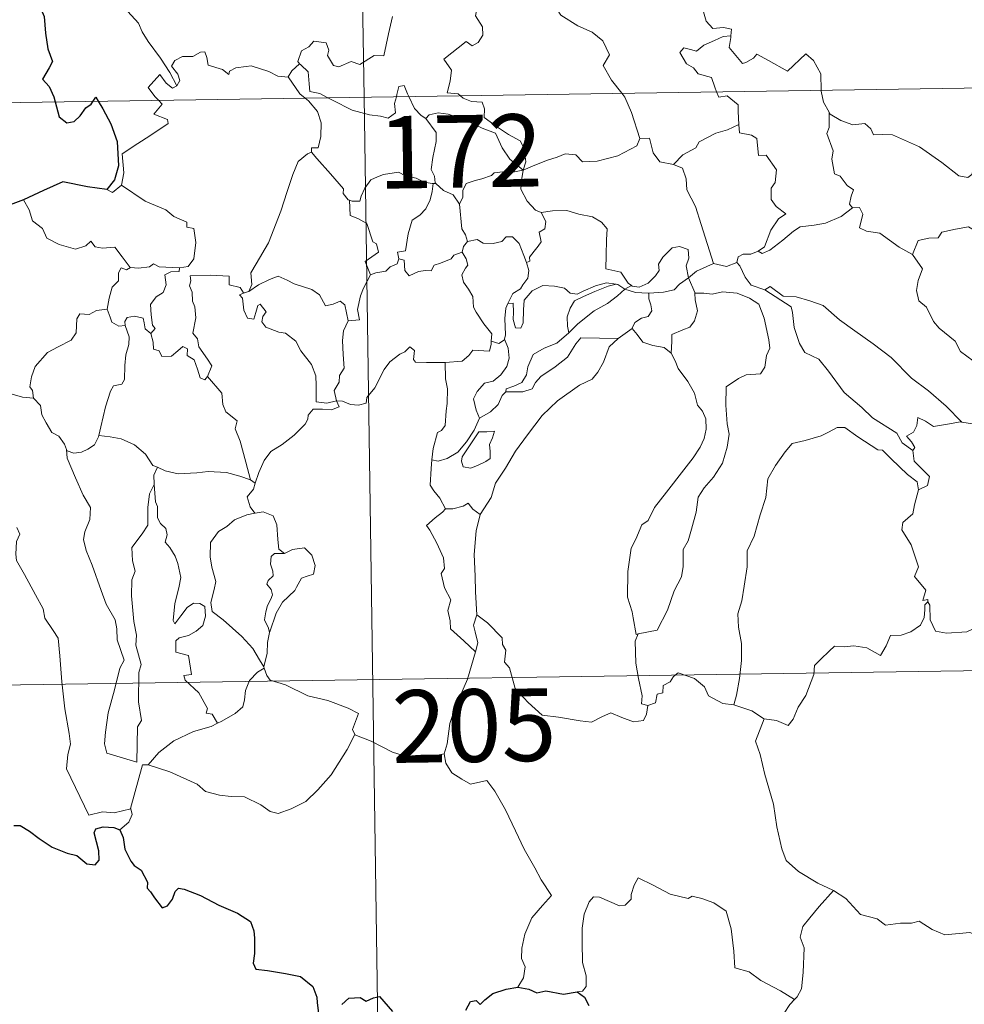
# Model space of a CAD drawing. Units: metres. Extents: x 599055 to 603554, y 4775026 to 4778062.
# Drawn here: x 599385 to 599483, y 4776991 to 4777093 of the extents above; entities that cross this region are included whole.
import ezdxf
from ezdxf.enums import TextEntityAlignment as Align

# ---------------------------------------------------------------- set-up
doc = ezdxf.new("R2010")
doc.units = ezdxf.units.M
doc.header["$MEASUREMENT"] = 0
doc.layers.add('Nivel 63', color=7, linetype='Continuous', lineweight=0)
doc.styles.add('Style-arial', font='arial.shx', dxfattribs={"bigfont": 'arialbig.shx'})

msp = doc.modelspace()

# ---------------------------------------------------------------- linework, layer by layer
at = {"layer": 'Nivel 63', "color": 7, "linetype": 'Continuous', "lineweight": 0}
for p, q in [((599417.08, 4777325.48), (599420.67, 4777084.57)), ((599332.39, 4777083.25), (599862.05, 4777091.15)), ((599420.67, 4777084.57), (599425.16, 4776783.44)), ((599427.81, 4777075.63), (599428.09, 4777075.63)), ((599447.62, 4777064.71), (599448.32, 4777065.09)), ((599408.37, 4777064.38), (599408.74, 4777064.48)), ((599448.38, 4777060.66), (599446.94, 4777059.61)), ((599408.92, 4777044.98), (599409.4, 4777044.66)), ((599333.29, 4777023.03), (599774.67, 4777029.61))]:
    msp.add_line(p, q, dxfattribs=at)
at = {"layer": 'Nivel 63', "color": 7, "linetype": 'Continuous', "lineweight": 0, "flags": 128}
for points in [[(599458.17, 4777106.75), (599457.12, 4777104.31), (599456.06, 4777100.85), (599455.67, 4777099.36), (599454.62, 4777098.01), (599455.12, 4777095.75), (599456.05, 4777092.44), (599456.72, 4777091.68), (599457.84, 4777091.79), (599458.65, 4777091.6), (599458.6, 4777090.91)], [(599430.62, 4777084.72), (599430.4, 4777084.92), (599429.26, 4777085.01), (599429.58, 4777086.21), (599429.7, 4777087.37), (599428.91, 4777088.5), (599431.22, 4777090.33), (599431.84, 4777089.87), (599432.46, 4777090.21), (599432.94, 4777090.99), (599432.9, 4777091.83), (599432.18, 4777093), (599432.46, 4777094.3), (599432.01, 4777095.48), (599432.07, 4777096.31), (599432.69, 4777096.48), (599432.92, 4777095.64), (599433.17, 4777095.15), (599434.4, 4777095.32), (599435.48, 4777095.58), (599435.7, 4777095.3), (599437.34, 4777097.36)], [(599437.34, 4777097.36), (599439.1, 4777095.67), (599440.26, 4777094.21), (599441.01, 4777093.05), (599442.78, 4777091.96), (599444.25, 4777091.3), (599445.34, 4777090.39), (599446.05, 4777088.95), (599445.38, 4777087.85), (599446.26, 4777086.34), (599447.33, 4777084.97)], [(599401.29, 4777085.73), (599400.59, 4777087.13), (599399.6, 4777088.6), (599398.35, 4777090.33), (599397.71, 4777091.32), (599397.33, 4777092.21), (599396.25, 4777093.42)], [(599423.59, 4777092.93), (599423.18, 4777091.11), (599422.7, 4777088.86), (599421.69, 4777088.87), (599420.21, 4777087.96), (599419.34, 4777088.25), (599418.06, 4777087.71), (599417.49, 4777087.86), (599416.87, 4777088.88), (599417.02, 4777089.44), (599416.74, 4777090.2), (599415.46, 4777090.38), (599414.95, 4777089.77), (599414.19, 4777089.37), (599413.82, 4777088.26), (599414, 4777088.03)], [(599457.11, 4777085.11), (599456.92, 4777085.59), (599456.58, 4777086.59), (599455.21, 4777086.98), (599454.72, 4777087.62), (599454.01, 4777088.02), (599453.3, 4777089.2), (599453.71, 4777089.67), (599454.43, 4777089.51), (599455.05, 4777089.34), (599455.78, 4777089.95), (599456.9, 4777090.44), (599457.78, 4777090.85), (599458.6, 4777090.91)], [(599458.6, 4777090.91), (599458.59, 4777090.73), (599458.42, 4777089.72), (599459.78, 4777088.04), (599460.13, 4777088.16), (599460.93, 4777088.59), (599461.26, 4777089.02), (599462.47, 4777088.38), (599464.45, 4777087.25), (599466.33, 4777089.07), (599467.13, 4777088.37), (599467.89, 4777086.97), (599467.91, 4777085.27)], [(599412.82, 4777086.67), (599412.81, 4777086.65), (599411.75, 4777086.73), (599410.8, 4777087.22), (599409, 4777087.82), (599408.46, 4777087.76), (599407.41, 4777087.62), (599406.74, 4777087.26), (599406.69, 4777086.9), (599406.04, 4777087.44), (599404.53, 4777087.88), (599404.39, 4777088.69), (599404.2, 4777089.26), (599403.75, 4777089.24), (599402.96, 4777088.78), (599401.9, 4777088.79), (599401.08, 4777088.36), (599400.75, 4777087.77), (599401.41, 4777086.94), (599401.61, 4777086.29), (599401.29, 4777085.73)], [(599414, 4777088.03), (599413.2, 4777087.29), (599412.82, 4777086.67)], [(599414, 4777088.03), (599414.11, 4777087.9), (599414.88, 4777087.18), (599414.99, 4777085.95), (599415.05, 4777085.17), (599416.08, 4777084.96), (599416.91, 4777084.51)], [(599399.4, 4777084.25), (599399.02, 4777084.65), (599398.35, 4777085.56), (599399.56, 4777086.92), (599400.19, 4777086.03), (599400.87, 4777085.51), (599401.29, 4777085.73)], [(599412.82, 4777086.67), (599414.02, 4777084.93), (599414.56, 4777084.48)], [(599424, 4777084.62), (599424.06, 4777084.84), (599424.26, 4777085.69), (599424.81, 4777085.78), (599425.16, 4777084.91), (599425.28, 4777084.64)], [(599447.33, 4777084.97), (599447.64, 4777084.57), (599448.31, 4777083), (599449.19, 4777080.31)], [(599459.41, 4777081.74), (599459.35, 4777083.09), (599459.33, 4777083.79), (599458.21, 4777084.72), (599457.33, 4777084.56), (599457.11, 4777085.11)], [(599467.91, 4777085.27), (599467.91, 4777085.2), (599468.16, 4777084.07), (599468.74, 4777083.01)], [(599395.58, 4777075.48), (599395.82, 4777076.75), (599395.64, 4777078.72), (599397.26, 4777079.77), (599398.52, 4777080.59), (599400.4, 4777081.85), (599400.33, 4777082.25), (599398.94, 4777082.81), (599399.8, 4777083.84), (599399.4, 4777084.25)], [(599414.56, 4777084.48), (599414.91, 4777084.19), (599415.83, 4777083.09), (599416.24, 4777081.91), (599416.19, 4777080.52), (599415.91, 4777079.32), (599415.22, 4777079.32), (599415.22, 4777078.88)], [(599416.91, 4777084.51), (599417.4, 4777084.25), (599419.42, 4777083.23), (599421.23, 4777082.73), (599422.37, 4777082.62), (599423.15, 4777082.41), (599423.92, 4777082.94), (599423.82, 4777083.9), (599424, 4777084.62)], [(599425.28, 4777084.64), (599425.88, 4777083.4), (599426.56, 4777082.69), (599427.05, 4777082.37)], [(599437.1, 4777077.02), (599437.38, 4777077.89), (599437.22, 4777079.26), (599436.8, 4777080.05), (599435.58, 4777080.72), (599434.46, 4777081.47), (599433.08, 4777082.48), (599433.12, 4777083.37), (599432.86, 4777084.05), (599431.76, 4777084.11), (599430.9, 4777084.47), (599430.62, 4777084.72)], [(599427.05, 4777082.37), (599427.39, 4777082.74), (599428.32, 4777082.94), (599429.37, 4777082.83), (599431.03, 4777082.26), (599432.88, 4777081.35), (599434.26, 4777080.84), (599434.94, 4777079.32), (599435.74, 4777078.17), (599437.1, 4777077.02)], [(599471.18, 4777073.12), (599470.84, 4777073.52), (599471.03, 4777074.32), (599471.26, 4777074.99), (599470.62, 4777075.43), (599469.88, 4777076.39), (599469.31, 4777076.66), (599469.04, 4777078.16), (599469.17, 4777079.02), (599468.52, 4777080.8), (599468.75, 4777081.43), (599468.74, 4777083.01)], [(599468.74, 4777083.01), (599468.84, 4777082.83), (599469.97, 4777082.16), (599471.19, 4777081.72), (599472.43, 4777081.84), (599473.05, 4777081.28), (599473.33, 4777080.68), (599474.22, 4777080.72), (599475.29, 4777080.66), (599478.08, 4777079.44), (599480.41, 4777077.81), (599482.16, 4777076.44), (599483.1, 4777076.25), (599483.49, 4777076.59), (599483.69, 4777077.22), (599484.67, 4777076.61), (599486.19, 4777076.06), (599487.59, 4777076.12), (599488.29, 4777076.45), (599489.28, 4777076.77), (599490, 4777077.55)], [(599428.09, 4777075.63), (599428.03, 4777075.7), (599427.94, 4777076.41), (599427.61, 4777077.1), (599427.78, 4777078.34), (599428.1, 4777080), (599428.1, 4777080.91), (599427.05, 4777082.37)], [(599452.64, 4777077.61), (599453.61, 4777078.62), (599454.97, 4777079.33), (599455.31, 4777079.96), (599457.02, 4777080.86), (599458.23, 4777081.2), (599459.41, 4777081.74)], [(599459.41, 4777081.74), (599459.49, 4777080.87), (599460.73, 4777080.64), (599461.28, 4777080.28), (599461.44, 4777078.55), (599462.24, 4777078.58), (599463.3, 4777077.07), (599463.16, 4777075.74), (599462.75, 4777075.16), (599462.75, 4777073.98), (599463.27, 4777073.25), (599464.26, 4777072.49), (599463.5, 4777071.98), (599462.73, 4777070.83), (599462.08, 4777069.09), (599461.41, 4777068.63)], [(599437.1, 4777077.02), (599438.14, 4777077.47), (599439.63, 4777078.06), (599440.63, 4777078.37), (599441.46, 4777078.71), (599442.57, 4777078.6), (599443.24, 4777077.9), (599444.77, 4777077.96), (599446.89, 4777078.49), (599448.86, 4777079.55), (599449.19, 4777080.31)], [(599449.19, 4777080.31), (599450.18, 4777080.33), (599450.56, 4777078.83), (599451.23, 4777077.88), (599452.64, 4777077.61)], [(599408.74, 4777064.48), (599409.07, 4777065.2), (599408.96, 4777066.42), (599409.51, 4777067.33), (599410.78, 4777069.51), (599412.06, 4777072.77), (599412.72, 4777074.82), (599413.28, 4777076.57), (599413.84, 4777077.93), (599414.8, 4777078.7), (599415.22, 4777078.88)], [(599415.22, 4777078.88), (599415.79, 4777078.24), (599417.18, 4777076.63), (599418.53, 4777075.09), (599418.5, 4777074.61), (599419.02, 4777073.97), (599419.14, 4777073.92)], [(599419.14, 4777073.92), (599419.42, 4777073.81), (599420.24, 4777073.82), (599420.37, 4777074.33), (599420.73, 4777075.17), (599421.37, 4777076.01), (599422.05, 4777076.32), (599422.68, 4777076.59), (599424.22, 4777076.83), (599424.95, 4777076.44), (599426.04, 4777076.2), (599426.89, 4777075.79), (599427.71, 4777075.64), (599427.81, 4777075.63)], [(599437.1, 4777077.02), (599435.84, 4777076.78), (599435, 4777076.85), (599434.11, 4777076.75), (599433.83, 4777076.47), (599432.84, 4777076.12), (599432.15, 4777075.96), (599431.23, 4777075.63), (599430.87, 4777074.91), (599430.86, 4777074.23), (599430.54, 4777073.49)], [(599437.1, 4777077.02), (599436.94, 4777075.97), (599436.86, 4777075.05), (599437.54, 4777073.83), (599438.38, 4777072.89), (599438.98, 4777072.65)], [(599452.64, 4777077.61), (599453.58, 4777077.23), (599453.95, 4777076.11), (599454.02, 4777075), (599454.92, 4777073.26), (599455.53, 4777071.4), (599456.78, 4777067.37)], [(599394.06, 4777075.01), (599394.66, 4777074.71), (599395.58, 4777075.48)], [(599395.58, 4777075.48), (599398.03, 4777073.82), (599400.16, 4777072.93), (599401, 4777072.22), (599402.34, 4777071.65), (599402.34, 4777071.12), (599403.06, 4777070.98), (599403.25, 4777069.53), (599403.07, 4777067.84), (599402.49, 4777067.07), (599401.58, 4777066.91)], [(599427.81, 4777075.63), (599427.7, 4777074.81), (599427.48, 4777073.94), (599427.06, 4777073.02), (599426.44, 4777072.37), (599425.63, 4777071.86), (599425.21, 4777070.44), (599424.94, 4777068.69), (599424.13, 4777068.55), (599424.25, 4777067.85)], [(599430.54, 4777073.49), (599429.86, 4777074.48), (599428.89, 4777074.91), (599428.09, 4777075.63)], [(599385.45, 4777073.96), (599386.04, 4777072.91), (599386.38, 4777071.78), (599387.4, 4777070.99), (599387.86, 4777069.98), (599389.12, 4777069.33), (599390.82, 4777068.86), (599391.9, 4777069.21), (599392.42, 4777069.69), (599392.85, 4777069.1), (599393.61, 4777068.95), (599394.88, 4777069.05), (599395.65, 4777068.05), (599396.49, 4777066.97), (599396.52, 4777066.97)], [(599421.31, 4777066.21), (599420.78, 4777067.58), (599422.15, 4777068.54), (599421.94, 4777069.4), (599421.56, 4777069.62), (599420.96, 4777071.49), (599420.03, 4777072.01), (599419.22, 4777072.33), (599419.14, 4777073.92)], [(599431.35, 4777069.66), (599431.14, 4777070.35), (599430.78, 4777070.96), (599430.54, 4777073.49)], [(599438.98, 4777072.65), (599440.13, 4777072.82), (599441.63, 4777072.86), (599442.87, 4777072.48), (599444.28, 4777072.21), (599445.21, 4777071.65), (599445.81, 4777070.96), (599445.74, 4777069.83), (599445.68, 4777068.23), (599445.66, 4777066.82), (599447.2, 4777066.47), (599447.96, 4777065.34), (599448.32, 4777065.09)], [(599461.41, 4777068.63), (599461.81, 4777068.4), (599462.61, 4777068.74), (599463.97, 4777069.78), (599465.05, 4777070.73), (599465.74, 4777071.15), (599467.2, 4777071.32), (599468.38, 4777071.54), (599469.99, 4777072.22), (599471.18, 4777073.12)], [(599471.18, 4777073.12), (599471.89, 4777073.16), (599472.23, 4777072.47), (599471.88, 4777071.06), (599472.61, 4777070.72), (599474, 4777070.51), (599475.98, 4777069.07), (599477.38, 4777068.31)], [(599437.47, 4777067.46), (599437.8, 4777067.61), (599437.78, 4777068.04), (599438.26, 4777068.63), (599438.66, 4777069.17), (599438.97, 4777069.61), (599438.78, 4777070.61), (599439.35, 4777070.97), (599439.46, 4777071.71), (599438.98, 4777072.65)], [(599477.38, 4777068.31), (599477.95, 4777069.75), (599479.05, 4777070), (599480.01, 4777070.02), (599480.41, 4777070.6), (599481.83, 4777070.91), (599483.17, 4777071.17), (599484.35, 4777070.45), (599486.37, 4777069.09), (599488.04, 4777067.37), (599489.37, 4777065.83), (599490.95, 4777064.21), (599492.4, 4777063.04), (599494.19, 4777061.46), (599494.53, 4777059.49), (599495.12, 4777058.39), (599495.4, 4777056.34), (599495.76, 4777055.37), (599497.3, 4777054.6), (599498.21, 4777054.41), (599499.82, 4777053.67)], [(599431.35, 4777069.66), (599432.34, 4777069.84), (599432.98, 4777069.48), (599434, 4777069.45), (599434.91, 4777069.64), (599435.35, 4777070.11), (599436.01, 4777070.13), (599436.7, 4777069.44), (599437.19, 4777068.2), (599437.47, 4777067.46)], [(599430.79, 4777068.53), (599430.93, 4777069.11), (599431.35, 4777069.66)], [(599448.32, 4777065.09), (599448.39, 4777065.04), (599449.12, 4777064.92), (599450.05, 4777065.32), (599450.78, 4777066.08), (599451.17, 4777066.63), (599451.1, 4777067.3), (599451.57, 4777068.02), (599452.52, 4777068.99), (599453.28, 4777069.12), (599454.16, 4777068.8), (599454.23, 4777067.92), (599453.98, 4777067.12), (599454.2, 4777065.88)], [(599424.25, 4777067.85), (599424.08, 4777067.32), (599423.35, 4777067.04), (599422.91, 4777066.58), (599421.89, 4777066.39), (599421.31, 4777066.21)], [(599424.25, 4777067.85), (599424.81, 4777067.72), (599424.87, 4777066.64), (599425.32, 4777066.11), (599426.29, 4777066.53), (599427, 4777066.65), (599427.6, 4777066.61), (599427.92, 4777067.19), (599428.55, 4777067.4), (599429.67, 4777067.84), (599429.93, 4777068.23), (599430.79, 4777068.53)], [(599433.81, 4777059.35), (599433.86, 4777060.08), (599433.04, 4777061.14), (599432.27, 4777062.32), (599431.99, 4777062.84), (599431.92, 4777063.96), (599431.47, 4777064.73), (599430.93, 4777065.43), (599430.78, 4777066.18), (599431.14, 4777066.9), (599431.38, 4777067.19), (599431.22, 4777067.85), (599430.79, 4777068.53)], [(599459.2, 4777067.46), (599459.35, 4777068.07), (599459.85, 4777068.34), (599460.65, 4777068.32), (599461.41, 4777068.63)], [(599477.38, 4777068.31), (599478.4, 4777066.83), (599477.94, 4777065.6), (599477.77, 4777064.56), (599478.02, 4777063.51), (599478.8, 4777062.85), (599479.53, 4777061.37), (599480.11, 4777060.68), (599481.79, 4777059.35), (599482.34, 4777058.28), (599483.64, 4777057.29), (599484.94, 4777056.75), (599486.58, 4777055.91), (599487, 4777054.48), (599487.41, 4777052.53), (599487.4, 4777050.5), (599486.34, 4777050.78), (599485.25, 4777050.84), (599483.97, 4777050.73), (599482.48, 4777050.96)], [(599394.11, 4777062.64), (599394.31, 4777063.8), (599394.61, 4777064.92), (599395.28, 4777065.58), (599395.27, 4777066.41), (599395.55, 4777066.91), (599396.11, 4777066.72), (599396.52, 4777066.97)], [(599396.52, 4777066.97), (599397.35, 4777066.87), (599398.48, 4777067.02), (599398.88, 4777067.35), (599399.49, 4777067.01), (599401.58, 4777066.91)], [(599401.58, 4777066.91), (599401.54, 4777066.53), (599400.68, 4777066.49), (599400.05, 4777066.18), (599400.21, 4777065.15), (599399.9, 4777064.37), (599399.15, 4777063.93), (599398.59, 4777063.14), (599398.64, 4777062.07), (599398.77, 4777060.99), (599399.06, 4777060.65), (599398.61, 4777060.12)], [(599437.47, 4777067.46), (599437.7, 4777066.63), (599437.59, 4777065.86), (599437.08, 4777065.15), (599436.84, 4777064.75), (599436.05, 4777064.26), (599435.58, 4777063.38), (599435.52, 4777063.23)], [(599454.2, 4777065.88), (599455.02, 4777066.58), (599456.78, 4777067.37)], [(599456.78, 4777067.37), (599458.13, 4777067.05), (599459.2, 4777067.46)], [(599459.2, 4777067.46), (599459.5, 4777067.13), (599460.08, 4777065.96), (599460.7, 4777065.14), (599462.1, 4777064.63)], [(599404.46, 4777055.69), (599404.92, 4777056.8), (599404.47, 4777057.46), (599403.56, 4777058.76), (599403.44, 4777059.59), (599402.97, 4777060.18), (599403.25, 4777061.76), (599403.17, 4777062.88), (599402.91, 4777063.48), (599402.9, 4777064.4), (599402.61, 4777065.06), (599402.75, 4777065.56), (599402.68, 4777066.11), (599404.78, 4777066.16), (599406.72, 4777066.07), (599406.7, 4777065.17), (599407.86, 4777064.88), (599408.19, 4777064.34), (599408.37, 4777064.38)], [(599408.74, 4777064.48), (599409.75, 4777065.15), (599410.9, 4777065.72), (599411.79, 4777066.05), (599412.72, 4777065.65), (599413.44, 4777065.26), (599415.27, 4777064.67), (599416.05, 4777064.12), (599416.69, 4777062.98), (599417.48, 4777063.18), (599418.18, 4777063.47), (599418.69, 4777063.09), (599419.03, 4777061.44)], [(599419.03, 4777061.44), (599420.2, 4777061.54), (599419.98, 4777062.61), (599420.29, 4777064.04), (599420.62, 4777064.81), (599421.31, 4777066.21)], [(599450.12, 4777064.29), (599451.61, 4777064.41), (599452.74, 4777064.63), (599453.26, 4777065.22), (599454.2, 4777065.88)], [(599454.2, 4777065.88), (599454.85, 4777064.37), (599454.86, 4777064.29)], [(599435.52, 4777063.23), (599436.09, 4777063.27), (599436.1, 4777062.32), (599436.08, 4777061.59), (599436.31, 4777060.7), (599436.87, 4777060.69), (599437.11, 4777061.24), (599437.16, 4777062.56), (599437.21, 4777063.56), (599438.06, 4777064.53), (599439.15, 4777065.11), (599440.34, 4777065.01), (599441.4, 4777064.83), (599441.97, 4777064.3), (599442.68, 4777064.2), (599443.3, 4777064.52), (599444.58, 4777065.06), (599445.72, 4777065.37), (599446.74, 4777065.23)], [(599446.74, 4777065.23), (599445.9, 4777065.02), (599444.52, 4777064.47), (599443.36, 4777063.97), (599442.42, 4777063.5), (599441.96, 4777062.75), (599441.65, 4777061.86), (599441.68, 4777060.9), (599441.84, 4777060.19)], [(599441.84, 4777060.19), (599442.78, 4777061.14), (599444.47, 4777062.47), (599445.83, 4777063.24), (599446.86, 4777064.01), (599447.62, 4777064.71)], [(599446.74, 4777065.23), (599446.91, 4777065.21), (599447.62, 4777064.71)], [(599447.62, 4777064.71), (599448.73, 4777064.37), (599450.03, 4777064.29), (599450.12, 4777064.29)], [(599462.1, 4777064.63), (599462.64, 4777064.98), (599463.99, 4777063.99), (599465.34, 4777063.93), (599466.77, 4777063.51), (599468.14, 4777063.04), (599469.81, 4777061.53), (599471.41, 4777060.41), (599473.29, 4777059.07), (599475.15, 4777057.63), (599477.28, 4777055.52), (599479.02, 4777054.2), (599480.84, 4777052.62), (599482.48, 4777050.96)], [(599462.1, 4777064.63), (599464.83, 4777062.89), (599464.97, 4777062.3), (599465.15, 4777060.76), (599465.69, 4777059.08), (599466.24, 4777058.18), (599467.69, 4777057.48), (599468.69, 4777056.23), (599470.3, 4777054.01), (599472.12, 4777052.49), (599473.22, 4777051.4), (599475.76, 4777049.83), (599476.29, 4777048.82), (599477.4, 4777048.03)], [(599417.81, 4777053.16), (599417.8, 4777053.17), (599416.8, 4777052.92), (599415.72, 4777053.07), (599415.71, 4777054.75), (599415.67, 4777055.76), (599415.24, 4777056.91), (599414.14, 4777058.33), (599413.59, 4777059.33), (599412.55, 4777060.15), (599411.85, 4777060.28), (599410.5, 4777060.79), (599410.1, 4777061.34), (599410.21, 4777061.9), (599410.53, 4777062.37), (599409.92, 4777063.17), (599409.67, 4777063.01), (599409.47, 4777062.29), (599409.25, 4777061.61), (599408.6, 4777061.72), (599408.22, 4777062.54), (599408.16, 4777063.18), (599408.1, 4777063.78), (599407.79, 4777064.13), (599408.37, 4777064.38)], [(599450.12, 4777064.29), (599450.1, 4777063.7), (599450.3, 4777063.09), (599450.4, 4777062.48), (599450.03, 4777061.88), (599449.34, 4777061.72), (599448.65, 4777061.28), (599448.4, 4777060.68), (599448.38, 4777060.66)], [(599454.86, 4777064.29), (599455.8, 4777064.3), (599456.67, 4777064.19), (599457.72, 4777064.44), (599459.25, 4777064.29), (599460.5, 4777063.77), (599461.48, 4777063.15), (599462.02, 4777061.7), (599462.52, 4777059.49), (599462.63, 4777058.61), (599462.27, 4777057.86), (599462.09, 4777056.66), (599461.65, 4777055.96), (599460.17, 4777055.85), (599459.38, 4777055.47), (599458.1, 4777054.6), (599458.06, 4777052.73), (599458.19, 4777050.79), (599458.42, 4777049.72), (599458.22, 4777048.36), (599457.71, 4777046.71), (599456.8, 4777045.26), (599455.83, 4777044.18), (599455.2, 4777043.21), (599454.99, 4777041.65), (599454.52, 4777039.89), (599454.18, 4777038.67), (599453.67, 4777037.8), (599453.66, 4777036.04), (599453.5, 4777034.95), (599452.73, 4777033.52), (599452.04, 4777031.53), (599450.96, 4777029.46), (599448.99, 4777029.05)], [(599454.86, 4777064.29), (599454.89, 4777063.62), (599455.14, 4777062.47), (599454.84, 4777061.43), (599454.33, 4777060.77), (599453.63, 4777060.51), (599452.5, 4777060.03), (599452.49, 4777059.31), (599452.41, 4777058.1)], [(599386.49, 4777053.44), (599386.38, 4777054.25), (599386.12, 4777054.6), (599386.29, 4777055.64), (599386.66, 4777056.73), (599387.93, 4777058.16), (599389.03, 4777058.75), (599390.38, 4777059.45), (599390.9, 4777060.19), (599390.95, 4777061.66), (599391.28, 4777062.16), (599392.25, 4777062.08), (599393.01, 4777062.51), (599394.11, 4777062.64)], [(599394.11, 4777062.64), (599394.42, 4777061.83), (599394.57, 4777061.3), (599395.32, 4777060.89), (599395.96, 4777060.96)], [(599435.52, 4777063.23), (599435.33, 4777062.76), (599435.23, 4777061.69), (599435.3, 4777059.99), (599435.19, 4777059.53)], [(599395.96, 4777060.96), (599395.91, 4777061.38), (599396.17, 4777061.77), (599396.92, 4777061.92), (599397.83, 4777061.7), (599397.91, 4777061.24), (599398.02, 4777060.61), (599398.61, 4777060.12)], [(599393.25, 4777049.58), (599393.44, 4777050.48), (599393.93, 4777052.55), (599394.44, 4777054.18), (599394.76, 4777054.72), (599395.6, 4777054.88), (599395.9, 4777055.37), (599395.94, 4777056.81), (599396.03, 4777057.92), (599396.35, 4777058.98), (599396.38, 4777059.78), (599395.96, 4777060.96)], [(599419.03, 4777061.44), (599418.54, 4777060.4), (599418.43, 4777059.42), (599418.5, 4777057.94), (599418.59, 4777056.55), (599418.11, 4777055.77), (599418.08, 4777055.11), (599417.56, 4777054.25), (599417.81, 4777053.16)], [(599452.41, 4777058.1), (599451.69, 4777058.67), (599450.51, 4777058.89), (599449.49, 4777059.22), (599448.89, 4777060.02), (599448.38, 4777060.66)], [(599398.61, 4777060.12), (599398.84, 4777059.24), (599398.88, 4777058.5), (599399.49, 4777058.32), (599399.74, 4777057.76), (599400.76, 4777057.8), (599401.39, 4777058.35), (599401.93, 4777058.8), (599402.4, 4777058.56), (599402.36, 4777057.86), (599403.08, 4777057.39), (599403.44, 4777056.44), (599403.72, 4777055.53), (599404.21, 4777055.35), (599404.46, 4777055.68), (599404.46, 4777055.69)], [(599435.19, 4777059.53), (599435.56, 4777058.62), (599435.66, 4777057.59), (599435.42, 4777056.71), (599434.82, 4777055.87), (599434.02, 4777055.19), (599433.13, 4777054.99), (599432.37, 4777054.12), (599431.97, 4777053.37), (599432.26, 4777052.21), (599432.61, 4777051.36)], [(599446.94, 4777059.61), (599445.99, 4777058.75), (599445.42, 4777057.17), (599444.83, 4777056.13), (599444.24, 4777055.39), (599442.95, 4777054.8), (599440.66, 4777053.17), (599439.06, 4777051.66), (599437.57, 4777049.66), (599436.32, 4777047.95), (599435.29, 4777046.21), (599434.25, 4777044.66), (599433.81, 4777043.16), (599432.67, 4777041.41)], [(599435.19, 4777059.53), (599435.18, 4777059.49), (599434.6, 4777059.1), (599433.81, 4777059.35)], [(599435.31, 4777054.09), (599435.35, 4777054.41), (599436.14, 4777054.69), (599436.96, 4777055.07), (599437.46, 4777055.85), (599437.59, 4777056.68), (599438.16, 4777057.95), (599439.3, 4777058.62), (599440.61, 4777059.14), (599441.84, 4777060.19)], [(599446.94, 4777059.61), (599443.07, 4777059.69), (599442.56, 4777059.07), (599441.69, 4777057.67), (599440.43, 4777056.69), (599438.95, 4777055.67), (599438.38, 4777055.07), (599438.05, 4777054.41), (599437.09, 4777054.11), (599435.31, 4777054.09)], [(599417.81, 4777053.16), (599418.43, 4777053.13), (599419.26, 4777052.78), (599420.08, 4777052.73), (599420.89, 4777052.94), (599420.96, 4777053.51), (599421.76, 4777054.51), (599422.73, 4777056.41), (599423.32, 4777057.21), (599424.37, 4777057.98), (599424.89, 4777058.22), (599425.38, 4777058.74), (599425.87, 4777058.36), (599425.76, 4777057.44), (599425.97, 4777057.16), (599427.12, 4777057.12), (599429.02, 4777057.13), (599429.05, 4777057.13)], [(599429.05, 4777057.13), (599430.8, 4777057.26), (599431.49, 4777057.84), (599431.91, 4777058.42), (599433.62, 4777058.31), (599433.79, 4777059.01), (599433.81, 4777059.35)], [(599448.99, 4777029.05), (599448.79, 4777029.01), (599448.48, 4777030.71), (599448.37, 4777031.35), (599447.89, 4777032.85), (599447.93, 4777035.5), (599448.27, 4777037.91), (599448.76, 4777038.87), (599449.38, 4777040.34), (599450.04, 4777040.78), (599450.69, 4777042.15), (599451.92, 4777043.71), (599453.72, 4777046.03), (599454.7, 4777047.26), (599455.41, 4777048.39), (599455.84, 4777049.28), (599456.05, 4777050.22), (599456, 4777051.32), (599455.65, 4777052.09), (599455.13, 4777052.7), (599454.83, 4777053.95), (599454.14, 4777055.15), (599453.15, 4777056.51), (599452.83, 4777057.29), (599452.41, 4777058.1)], [(599429.05, 4777057.13), (599429.08, 4777055.44), (599429.3, 4777054.39), (599429.27, 4777052.88), (599429.16, 4777052.12), (599429.06, 4777050.6), (599428.66, 4777050.1), (599428.26, 4777049.88), (599427.79, 4777048.22), (599427.66, 4777047.05)], [(599408.92, 4777044.98), (599408.44, 4777046.83), (599407.85, 4777048.98), (599407.34, 4777050.28), (599407.54, 4777051.09), (599406.36, 4777052.02), (599406.06, 4777052.79), (599405.96, 4777053.97), (599404.46, 4777055.69)], [(599384.28, 4777053.85), (599385.36, 4777053.56), (599386.49, 4777053.44)], [(599386.49, 4777053.44), (599387.2, 4777052.67), (599387.34, 4777051.7), (599387.79, 4777050.89), (599388.39, 4777049.9), (599389.1, 4777049.52), (599389.7, 4777048.67), (599389.9, 4777048.14)], [(599432.61, 4777051.36), (599433.74, 4777052.03), (599434.54, 4777052.8), (599434.95, 4777053.73), (599435.31, 4777054.09)], [(599409.4, 4777044.66), (599409.78, 4777045.75), (599410.32, 4777046.99), (599411.01, 4777047.93), (599412.2, 4777048.66), (599413.44, 4777049.61), (599414.58, 4777050.75), (599414.85, 4777051.27), (599414.88, 4777051.69), (599415.4, 4777052.29), (599416.35, 4777052.32), (599417.3, 4777052.25), (599418.09, 4777052.54), (599417.81, 4777053.16)], [(599427.66, 4777047.05), (599428.32, 4777046.94), (599429.24, 4777047.21), (599430.37, 4777047.84), (599431.25, 4777048.93), (599432.06, 4777050.14), (599432.61, 4777051.36)], [(599482.48, 4777050.96), (599482.3, 4777050.99), (599481.21, 4777050.77), (599479.55, 4777050.5), (599478.72, 4777051.07), (599477.92, 4777051.45), (599477.8, 4777050.6), (599477.46, 4777049.92), (599476.74, 4777049.5), (599477.28, 4777048.91), (599477.61, 4777048.33), (599477.4, 4777048.03)], [(599478, 4777043.97), (599477.86, 4777044.79), (599476.85, 4777045.56), (599475.18, 4777047.17), (599474.28, 4777048.05), (599473.8, 4777048.11), (599471.71, 4777049.44), (599470.37, 4777050.42), (599469.57, 4777050.39), (599468.7, 4777049.93), (599467.93, 4777049.56), (599466.26, 4777049.07), (599464.91, 4777048.74), (599464.21, 4777047.89), (599463.22, 4777046.46), (599462.42, 4777045.11), (599462.21, 4777043.18), (599461.62, 4777041.37), (599461.01, 4777039.16), (599460.26, 4777037.64), (599460.28, 4777035.99), (599459.95, 4777033.99), (599459.72, 4777032.49), (599459.31, 4777031.15), (599459.39, 4777029.74), (599459.7, 4777028.05), (599459.7, 4777026.31), (599459.49, 4777024.46), (599459.16, 4777022.71), (599458.88, 4777021.71)], [(599389.9, 4777048.14), (599389.96, 4777047.99), (599390.64, 4777047.75), (599391.44, 4777047.85), (599392.09, 4777048.18), (599392.78, 4777048.61), (599393.21, 4777049.43), (599393.25, 4777049.58)], [(599393.25, 4777049.58), (599394.42, 4777049.45), (599395.55, 4777049.23), (599396.93, 4777048.63), (599398.06, 4777047.65), (599398.81, 4777046.49), (599399.29, 4777046.31), (599399.32, 4777046.29)], [(599432.52, 4777049.95), (599431.3, 4777048.09), (599430.79, 4777047.38), (599430.75, 4777046.91), (599430.9, 4777046.33), (599431.69, 4777046.2), (599432.47, 4777046.5), (599433.25, 4777046.89), (599433.69, 4777047.19), (599433.7, 4777047.91), (599433.63, 4777048.66), (599433.93, 4777049.35), (599434.14, 4777050.03), (599433.36, 4777049.95), (599432.52, 4777049.95)], [(599389.9, 4777048.14), (599389.98, 4777047.22), (599390.84, 4777045.2), (599391.61, 4777043.41), (599392.37, 4777042.12), (599392.3, 4777040.89), (599391.8, 4777039.61), (599391.64, 4777038.83), (599391.94, 4777037.69), (599392.56, 4777036.17), (599393.47, 4777033.54), (599394, 4777032.15), (599394.92, 4777030.51), (599395.1, 4777029.57), (599395.12, 4777028.45), (599395.86, 4777026.33), (599395.41, 4777025.51), (599394.85, 4777023.28), (599394.2, 4777020.88), (599393.94, 4777018.88), (599393.84, 4777017.68), (599394.08, 4777016.72)], [(599477.4, 4777048.03), (599477.54, 4777046.94), (599479.13, 4777045.34), (599478.91, 4777044.42), (599478, 4777043.97)], [(599399.32, 4777046.29), (599398.91, 4777045.47), (599398.97, 4777044.53), (599398.97, 4777044.5)], [(599399.32, 4777046.29), (599400.1, 4777045.93), (599401.44, 4777045.63), (599403.37, 4777045.71), (599404.53, 4777045.87), (599406.44, 4777045.76), (599407.83, 4777045.37), (599408.92, 4777044.98)], [(599429.08, 4777041.99), (599428.48, 4777043.09), (599427.87, 4777043.84), (599427.49, 4777044.46), (599427.6, 4777046.16), (599427.66, 4777047.05)], [(599394.08, 4777016.72), (599397.17, 4777015.79), (599397.22, 4777019.44), (599397.65, 4777020.09), (599397.33, 4777022.03), (599397.38, 4777025.07), (599397.6, 4777025.88), (599397.08, 4777027.89), (599397.14, 4777028.94), (599396.85, 4777030.33), (599396.62, 4777032.99), (599396.66, 4777034.64), (599396.99, 4777035.55), (599396.73, 4777036.63), (599396.66, 4777038), (599397.71, 4777039.4), (599398.3, 4777040.3), (599398.32, 4777042.15), (599398.48, 4777043.53), (599398.97, 4777044.5)], [(599398.97, 4777044.5), (599399.08, 4777042.71), (599399.31, 4777042.22), (599399.3, 4777041.05), (599399.61, 4777040.48), (599400.15, 4777039.97), (599400.32, 4777039.29), (599400.11, 4777038.54), (599400.57, 4777038.01), (599401.14, 4777037.11), (599401.39, 4777036.33), (599401.71, 4777034.88), (599401.51, 4777033.82), (599401.11, 4777032.19), (599400.93, 4777030.46), (599401.11, 4777030.11), (599401.73, 4777030.94), (599402.38, 4777031.78), (599403.03, 4777032.25), (599403.67, 4777032.22), (599404.2, 4777031.91), (599404.27, 4777030.89), (599404, 4777029.92), (599403.29, 4777029.35), (599402.52, 4777028.89), (599401.56, 4777028.65), (599401.21, 4777028.34), (599401.21, 4777027.16), (599402.5, 4777026.84), (599402.82, 4777024.85), (599402.04, 4777024.75), (599402.18, 4777024.28), (599403.59, 4777022.95), (599404.47, 4777021.34), (599404.34, 4777020.87), (599404.94, 4777020.76), (599405.51, 4777019.82)], [(599409.4, 4777044.66), (599409.23, 4777044.03), (599408.59, 4777043.24), (599408.9, 4777042.19), (599409.37, 4777041.56)], [(599478, 4777043.97), (599477.59, 4777042.4), (599477.4, 4777041.49), (599476.38, 4777040.59), (599476.28, 4777039.83), (599477.23, 4777038.26), (599477.98, 4777036), (599477.58, 4777035.01), (599478.76, 4777033.58), (599478.42, 4777032.52), (599478.94, 4777032.63), (599478.95, 4777032.38)], [(599432.67, 4777041.41), (599431.91, 4777041.96), (599431.41, 4777042.58), (599430.9, 4777042.26), (599429.85, 4777042), (599429.08, 4777041.99)], [(599409.37, 4777041.56), (599408.54, 4777041.37), (599407.25, 4777040.87), (599406.47, 4777040.17), (599405.62, 4777039.65), (599404.79, 4777038.5), (599404.75, 4777037.04), (599404.91, 4777035.96), (599405.32, 4777034.48), (599405.17, 4777033.65), (599404.83, 4777032.3), (599404.97, 4777031.36), (599406.08, 4777030.52), (599408.02, 4777028.78), (599409.15, 4777027.55), (599409.86, 4777026.39), (599410.3, 4777025.64)], [(599409.37, 4777041.56), (599409.39, 4777041.53), (599410.24, 4777041.69), (599411.25, 4777041.26), (599411.64, 4777040.33), (599411.76, 4777038.84), (599411.84, 4777037.84), (599412.44, 4777037.38)], [(599429.08, 4777041.99), (599428.76, 4777041.64), (599428, 4777041.07), (599427.13, 4777040.27), (599427.46, 4777039.78), (599428.2, 4777038.45), (599428.89, 4777036.94), (599428.97, 4777035.82), (599428.65, 4777035.31), (599428.98, 4777033.82), (599429.62, 4777032.58), (599429.32, 4777031.48), (599429.56, 4777030.41), (599429.59, 4777029.58), (599430.97, 4777028.33), (599432.18, 4777027.2)], [(599432.67, 4777041.41), (599432.27, 4777039.72), (599432.05, 4777037.27), (599432.14, 4777035.04), (599432.18, 4777033.4), (599432.33, 4777031.03)], [(599384.77, 4777040.06), (599385.06, 4777039.39), (599384.74, 4777038.62), (599384.64, 4777037.31), (599384.71, 4777036.65), (599385.54, 4777035.2), (599386.7, 4777033.11), (599387.47, 4777031.64), (599387.64, 4777030.68), (599388.52, 4777029.42), (599389.03, 4777028.62), (599389.21, 4777026.79), (599389.42, 4777024.11), (599389.73, 4777021.32), (599390.17, 4777018.75), (599390.32, 4777017.65), (599390.03, 4777016.59), (599389.9, 4777015.12), (599392.22, 4777010.3), (599393.61, 4777010.66), (599394.82, 4777010.57), (599396.53, 4777010.95)], [(599412.44, 4777037.38), (599411.41, 4777037.36), (599411.05, 4777037.08), (599410.99, 4777036.27), (599411.24, 4777035.55), (599411.26, 4777035.05), (599410.76, 4777034.58), (599410.62, 4777034.19), (599411.06, 4777033.66), (599411.2, 4777033.11), (599411.02, 4777032.66), (599410.69, 4777032.01), (599410.51, 4777031.35), (599410.37, 4777030.52), (599410.78, 4777029.64), (599410.9, 4777029.21)], [(599412.44, 4777037.38), (599413.26, 4777037.78), (599414.49, 4777037.95), (599415.27, 4777037.2), (599415.6, 4777036.15), (599415.43, 4777035.23), (599414.77, 4777035.04), (599414.2, 4777034.83), (599413.68, 4777033.88), (599413.51, 4777033.55), (599412.23, 4777032.33), (599411.57, 4777031.21), (599410.91, 4777029.29), (599410.9, 4777029.21)], [(599478.95, 4777032.38), (599478.66, 4777032.05), (599478.65, 4777031.55), (599478.56, 4777030.74), (599478.21, 4777029.96), (599477.2, 4777029.28), (599476.19, 4777028.92), (599475.11, 4777028.89), (599474.64, 4777027.84), (599474.07, 4777026.84), (599472.64, 4777027.61), (599471.3, 4777027.81), (599470.32, 4777027.73), (599469.3, 4777027.78), (599468.76, 4777027.26), (599467.9, 4777026.45), (599467.24, 4777025.8), (599467.16, 4777024.87), (599466.34, 4777022.68), (599465.55, 4777021.49), (599465.03, 4777020.25), (599464.5, 4777019.59), (599463.32, 4777020.11), (599462.02, 4777020.29)], [(599478.95, 4777032.38), (599479.16, 4777032.04), (599479.19, 4777030.52), (599479.75, 4777029.35), (599480.89, 4777029.12), (599482.97, 4777029.26), (599484.35, 4777029.94), (599485.8, 4777030.91), (599486.76, 4777031.02), (599487.56, 4777030.54), (599488.26, 4777030.39), (599488.95, 4777030.83)], [(599432.18, 4777027.2), (599432.42, 4777028.14), (599432.16, 4777029.28), (599431.99, 4777029.97), (599432.33, 4777031.03)], [(599432.33, 4777031.03), (599433.41, 4777030.2), (599434.93, 4777028.65), (599434.96, 4777027.96), (599435.33, 4777027.38), (599435.18, 4777026.15), (599435.7, 4777025.55), (599436.3, 4777023.43), (599437.62, 4777021.96), (599439.06, 4777020.67), (599440.76, 4777020.45), (599442.99, 4777020.07), (599444.19, 4777019.93), (599445.31, 4777020.51), (599446.19, 4777020.89), (599447.3, 4777020.41), (599448.53, 4777019.97), (599449.56, 4777020.11), (599449.87, 4777020.77), (599450, 4777021.65)], [(599410.9, 4777029.21), (599410.68, 4777028.16), (599410.65, 4777027.08), (599410.3, 4777025.64), (599410.34, 4777025.53)], [(599450, 4777021.65), (599449.35, 4777021.82), (599449.41, 4777022.67), (599449.04, 4777024.44), (599448.75, 4777026.04), (599448.69, 4777028.3), (599448.99, 4777029.05)], [(599428.95, 4777016.65), (599429.24, 4777017.68), (599429.54, 4777019.81), (599430.12, 4777021.52), (599431.34, 4777024.37), (599432.18, 4777027.2)], [(599410.34, 4777025.53), (599409.63, 4777025.11), (599408.83, 4777024.24), (599408.39, 4777023.22), (599408.31, 4777022.25), (599408.11, 4777021.52), (599407.35, 4777020.83), (599405.95, 4777020.02), (599405.51, 4777019.82)], [(599410.34, 4777025.53), (599410.62, 4777024.75), (599410.97, 4777024.27), (599412.55, 4777023.8), (599414.84, 4777022.64), (599416.92, 4777022.16), (599419.01, 4777021.39), (599420.08, 4777020.82), (599419.48, 4777019.16), (599419.7, 4777018.65)], [(599458.88, 4777021.71), (599457.75, 4777021.86), (599456.26, 4777022.67), (599455.86, 4777023.59), (599454.84, 4777024.43), (599453.14, 4777025.05), (599452.66, 4777024.65), (599452.32, 4777024.11), (599451.6, 4777023.74), (599451.56, 4777022.96), (599450.97, 4777022.84), (599450.78, 4777021.93), (599450, 4777021.65)], [(599462.02, 4777020.29), (599461.96, 4777020.31), (599460.75, 4777021.1), (599458.88, 4777021.71)], [(599405.51, 4777019.82), (599404.84, 4777019.49), (599403.04, 4777018.98), (599400.98, 4777018), (599399.44, 4777016.81), (599398.35, 4777015.51)], [(599462.02, 4777020.29), (599461.15, 4777017.97), (599461.62, 4777016.59), (599462.09, 4777014.51), (599462.99, 4777011.46), (599463.33, 4777009.11), (599463.85, 4777006.82), (599464.31, 4777005.62), (599465.58, 4777004.5), (599467.57, 4777003.27), (599469.13, 4777002.55), (599469.19, 4777002.52)], [(599398.35, 4777015.51), (599400.58, 4777014.8), (599403.39, 4777013.51), (599404.26, 4777012.75), (599405.7, 4777012.37), (599406.91, 4777012.24), (599408.29, 4777012.21), (599409.98, 4777011.37), (599410.97, 4777010.68), (599411.77, 4777010.5), (599413.12, 4777010.95), (599414.64, 4777011.72), (599415.88, 4777012.94), (599417.26, 4777014.49), (599418.09, 4777015.8), (599418.91, 4777017.09), (599419.7, 4777018.65)], [(599419.7, 4777018.65), (599419.72, 4777018.62), (599421.38, 4777017.95), (599423.6, 4777016.83), (599426.4, 4777015.95), (599427.78, 4777016.42), (599428.95, 4777016.65)], [(599428.95, 4777016.65), (599429.11, 4777015.69), (599429.74, 4777014.68), (599430.77, 4777014.04), (599431.66, 4777013.53), (599433.34, 4777013.9), (599434.2, 4777012.8), (599435.27, 4777010.86), (599436.31, 4777008.68), (599437.22, 4777006.8), (599438.31, 4777004.85), (599438.98, 4777003.61), (599440.04, 4777002), (599439.1, 4777000.98), (599438.02, 4776999.69), (599437.28, 4776998.02), (599436.99, 4776996.57), (599436.95, 4776995.5), (599437.31, 4776994.61), (599437.15, 4776993.5), (599436.56, 4776992.51)], [(599396.53, 4777010.95), (599396.52, 4777011), (599397.76, 4777015.51), (599398.35, 4777015.51)], [(599395.4, 4777008.79), (599396.35, 4777009.58), (599396.69, 4777010.37), (599396.53, 4777010.95)], [(599465.17, 4776991.24), (599463.73, 4776992.14), (599461.7, 4776993.22), (599460.47, 4776994.1), (599459, 4776994.52), (599458.89, 4776996.23), (599458.63, 4776998.56), (599458.1, 4777000.38), (599456.84, 4777001.24), (599455.59, 4777001.69), (599454.58, 4777001.92), (599454.16, 4777001.7), (599452.3, 4777002.14), (599450.56, 4777003.06), (599449.02, 4777003.84), (599448.6, 4777003.08), (599448.27, 4777002.09), (599448.29, 4777001.61), (599447.65, 4777001), (599447.06, 4777000.95), (599444.99, 4777001.84), (599444.39, 4777001.86), (599443.92, 4777001.34), (599443.43, 4777000.07), (599443.22, 4776998.61), (599443.22, 4776997.17), (599443.25, 4776995.08), (599443.64, 4776993.71), (599443.63, 4776992.6), (599443.26, 4776992.1), (599442.7, 4776992.04)], [(599469.19, 4777002.52), (599467.72, 4777000.85), (599466.76, 4776999.7), (599466.04, 4776998.8), (599465.76, 4776997.71), (599466.16, 4776996.58), (599466.06, 4776994.05), (599465.9, 4776992.34), (599465.45, 4776991.54), (599465.17, 4776991.24)], [(599469.19, 4777002.52), (599470.47, 4777001.69), (599471.99, 4777000.03), (599473.71, 4776999.6), (599474.58, 4776998.93), (599476.12, 4776999.15), (599477.25, 4776999.14), (599478.05, 4776999.35), (599479.4, 4776998.47), (599480.7, 4776997.95), (599483.29, 4776998.18), (599484.37, 4776997.77), (599486.26, 4776997.97), (599487.61, 4776998.38), (599488.93, 4776998.5), (599490.99, 4776995.54)], [(599465.17, 4776991.24), (599464.69, 4776990.73), (599464.1, 4776989.85), (599464, 4776988.89)]]:
    msp.add_lwpolyline(points, dxfattribs=at)
at = {"layer": 'Nivel 63', "color": 7, "linetype": 'Continuous', "lineweight": 30, "flags": 128}
for points in [[(599386.4, 4777102.98), (599385.7, 4777102.08), (599385.34, 4777100.46), (599385.4, 4777099.36), (599385.73, 4777098.58), (599386.56, 4777099.06), (599387.01, 4777098.46), (599387.03, 4777097.73), (599387.52, 4777096.6), (599387.84, 4777095.11), (599387.86, 4777094.08), (599387.28, 4777093.65), (599387.58, 4777092.91), (599387.71, 4777091.18), (599387.95, 4777089.56), (599388.44, 4777088.25), (599388.1, 4777087.61), (599387.4, 4777086.43), (599388.1, 4777085.67), (599388.58, 4777084.61), (599388.72, 4777084.09)], [(599388.72, 4777084.09), (599389.14, 4777082.55), (599389.93, 4777081.92), (599390.68, 4777082.04), (599391.31, 4777082.65), (599391.88, 4777083.46), (599392.45, 4777083.86), (599392.64, 4777084.15)], [(599392.64, 4777084.15), (599392.92, 4777084.56), (599393.16, 4777084.16)], [(599393.16, 4777084.16), (599393.66, 4777083.36), (599394.48, 4777081.8), (599395.12, 4777079.99), (599395.27, 4777077.48), (599394.85, 4777076.03), (599394.06, 4777075.01)], [(599394.06, 4777075.01), (599392.08, 4777075.29), (599389.5, 4777075.8), (599387.53, 4777074.91), (599385.45, 4777073.96)], [(599385.45, 4777073.96), (599384.08, 4777073.42), (599383.34, 4777073.35), (599382.69, 4777072.59), (599381.93, 4777071.45), (599381.32, 4777070.35), (599380.61, 4777069.53), (599379.89, 4777069.13), (599379.23, 4777069.05)], [(599384.45, 4777009.25), (599385.11, 4777009.26), (599386.06, 4777008.67), (599387.07, 4777007.91), (599388.4, 4777006.99), (599389.98, 4777006.39), (599390.97, 4777006.14), (599391.99, 4777005.29), (599392.85, 4777005.19), (599393.28, 4777005.65), (599393.23, 4777006.62), (599392.74, 4777008.5), (599392.92, 4777008.91), (599393.67, 4777009.1), (599394.78, 4777009.04), (599395.4, 4777008.79)], [(599395.4, 4777008.79), (599395.76, 4777008), (599395.93, 4777006.79), (599396.55, 4777005.54), (599396.89, 4777005.11), (599397.6, 4777004.64), (599398.26, 4777003.38), (599398.22, 4777002.75), (599398.57, 4777002.4), (599399.01, 4777001.75), (599399.78, 4777000.73), (599400.35, 4777000.95), (599400.86, 4777001.61), (599401.12, 4777002.42), (599401.48, 4777002.77), (599402.05, 4777002.66), (599403.75, 4777001.99), (599405.63, 4777000.99), (599407.56, 4777000.17), (599408.92, 4776999.33), (599409.28, 4776998.35), (599409.32, 4776997.59), (599409.32, 4776996.01), (599409.2, 4776995), (599409.46, 4776994.39), (599410.69, 4776994.24), (599412.54, 4776993.92), (599414.08, 4776993.64), (599415.37, 4776992.59), (599415.77, 4776991.5), (599415.8, 4776990.91), (599415.95, 4776989.82)], [(599431.18, 4776990.14), (599431.66, 4776991.03), (599432.26, 4776991.14), (599432.66, 4776990.74), (599433.16, 4776991.23), (599433.98, 4776991.88), (599435.34, 4776992.33), (599436.56, 4776992.51)], [(599436.56, 4776992.51), (599437.71, 4776992.31), (599438.54, 4776991.92), (599439.46, 4776992.13), (599441.29, 4776991.81), (599442.7, 4776992.04)], [(599418.38, 4776990.74), (599419.1, 4776991.39), (599420.25, 4776991.44), (599420.89, 4776991.09), (599421.65, 4776991.43), (599422.27, 4776991.55), (599423.61, 4776990.02)], [(599442.7, 4776992.04), (599443.47, 4776991.5), (599443.89, 4776990.64)]]:
    msp.add_lwpolyline(points, dxfattribs=at)
at = {"layer": 'Nivel 63', "color": 7, "linetype": 'Continuous', "lineweight": 0}
msp.add_3dface([(599099.03, 4775026.26), (599054.76, 4777995.94), (603509.44, 4778062.33), (603553.67, 4775092.66)], dxfattribs=at)

# ---------------------------------------------------------------- texts
at = {"layer": 'Nivel 63', "color": 7, "linetype": 'Continuous', "lineweight": 13, "style": 'Style-arial'}
for s, p in [('172', (599430.61, 4777078.97)), ('205', (599432.03, 4777019.58))]:
    msp.add_text(s, height=7.5, rotation=0.8538, dxfattribs=at).set_placement(p, align=Align.MIDDLE_CENTER)

doc.saveas('drawing.dxf')
